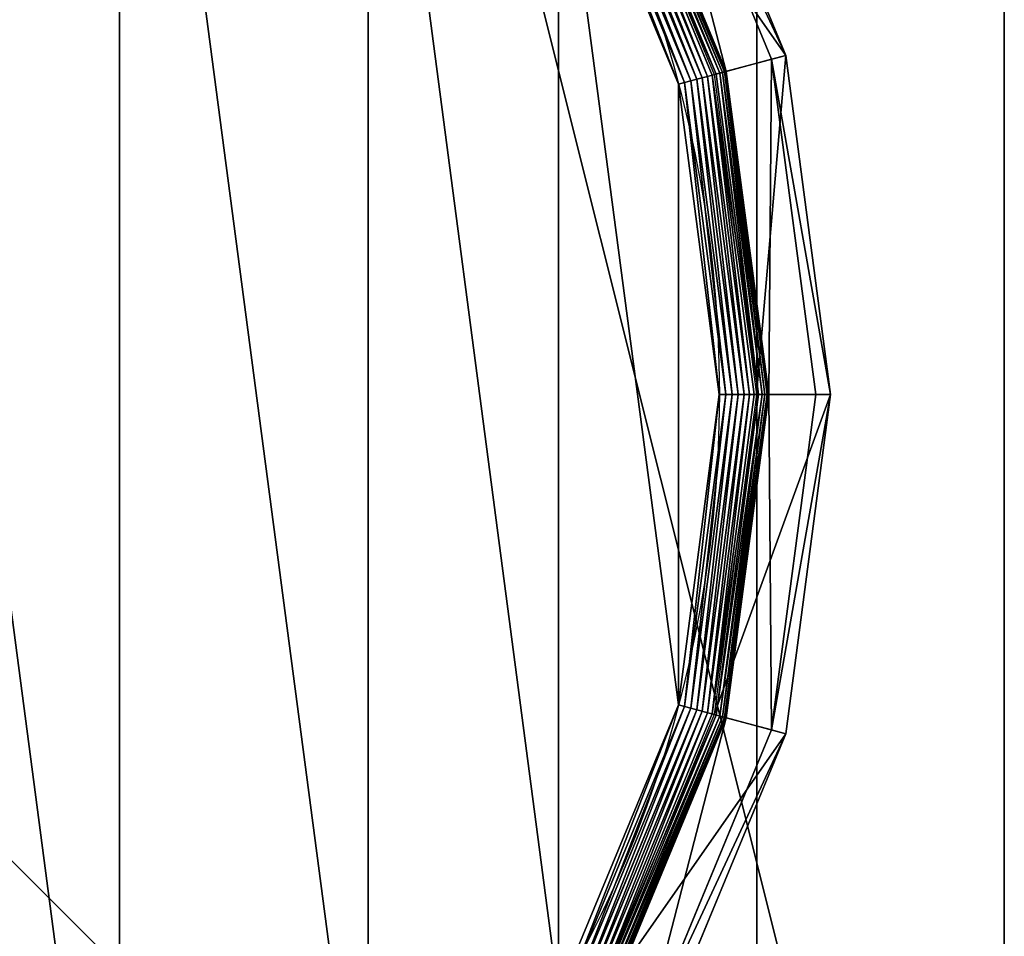
# Model space of a CAD drawing. Extents: x -105 to 495, y -5 to 2395.
# Drawn here: x 475 to 495, y 14 to 32 of the extents above; entities that cross this region are included whole.
import ezdxf

# ---------------------------------------------------------------- set-up
doc = ezdxf.new("R2010")
doc.units = 0
doc.layers.get('0').update_dxf_attribs({"linetype": 'CONTINUOUS'})

# ---------------------------------------------------------------- blocks, each defined once
blk = doc.blocks.new('CUBIT_DESK_LEG_1')
at = {"color": 7}
for p, q in [((0, 50, 26), (0, 0, 26)), ((0, 50, 1040), (0, 0, 1040)), ((0, 50, 29), (0, 0, 29))]:
    blk.add_line(p, q, dxfattribs=at)
mesh = blk.add_polyface(dxfattribs=at)
corners = [(50, 50, 26), (0, 0, 26), (0, 50, 26), (50, 0, 26)]
mesh.append_faces([[corners[k] for k in face] for face in [(0, 1, 2), (1, 0, 3)]], dxfattribs={"vtx0": -1, "color": 7})
mesh = blk.add_polyface(dxfattribs=at)
corners = [(50, 0, 1040), (0, 50, 1040), (0, 0, 1040), (50, 50, 1040)]
mesh.append_faces([[corners[k] for k in face] for face in [(0, 1, 2), (1, 0, 3)]], dxfattribs={"vtx0": -1, "color": 7})
mesh = blk.add_polyface(dxfattribs=at)
corners = [(50, 0, 29), (0, 50, 29), (0, 0, 29), (50, 50, 29)]
mesh.append_faces([[corners[k] for k in face] for face in [(0, 1, 2), (1, 0, 3)]], dxfattribs={"vtx0": -1, "color": 7})
mesh = blk.add_polyface(dxfattribs=at)
corners = [(0, 50, 29), (0, 0, 26), (0, 0, 29), (0, 50, 26)]
mesh.append_faces([[corners[k] for k in face] for face in [(0, 1, 2), (1, 0, 3)]], dxfattribs={"vtx0": -1, "color": 7})
mesh = blk.add_polyface(dxfattribs=at)
corners = [(0, 50, 1040), (0, 0, 29), (0, 0, 1040), (0, 50, 29)]
mesh.append_faces([[corners[k] for k in face] for face in [(0, 1, 2), (1, 0, 3)]], dxfattribs={"vtx0": -1, "color": 7})
blk = doc.blocks.new('GROUP_30')
for p, q in [((455.29, 295.45, 85.3), (432.71, 349.97, 85.3)), ((430.49, 348.69, 47.66), (452.82, 294.79, 47.66)), ((442.58, 292.05, 2.78), (421.31, 343.39, 2.78)), ((421.63, 343.57, 104.26), (442.93, 292.14, 104.26)), ((443.29, 292.24, 3.71), (421.95, 343.76, 3.71)), ((443.89, 292.4, 4.74), (422.49, 344.07, 4.74)), ((444.36, 292.52, 5.85), (422.91, 344.31, 5.85)), ((444.71, 292.62, 7.03), (423.22, 344.49, 7.03)), ((444.92, 292.67, 8.24), (423.41, 344.6, 8.24)), ((444.99, 292.69, 9.48), (423.48, 344.64, 9.48)), ((444.99, 292.69, 42.65), (423.48, 344.64, 42.65)), ((438.89, 291.06, 0.32), (418, 341.48, 0.32)), ((439.91, 291.33, 0.72), (418.92, 342.01, 0.72)), ((440.87, 291.59, 1.27), (419.78, 342.51, 1.27)), ((441.77, 291.83, 1.96), (420.58, 342.97, 1.96)), ((437.83, 290.77, 0.08), (417.05, 340.93, 0.08)), ((442.93, 292.14, 104.26), (455.29, 295.45, 85.3)), ((444.99, 292.69, 42.65), (452.82, 294.79, 47.66)), ((455.29, 295.45, 85.3), (452.82, 294.79, 47.66)), ((452.82, 294.79, 47.66), (460.44, 236.95, 47.66)), ((463, 236.95, 85.3), (455.29, 295.45, 85.3)), ((443.29, 292.24, 3.71), (442.58, 292.05, 2.78)), ((442.93, 292.14, 104.26), (450.2, 236.95, 104.26)), ((443.89, 292.4, 4.74), (443.29, 292.24, 3.71)), ((450.57, 236.95, 3.71), (443.29, 292.24, 3.71)), ((444.36, 292.52, 5.85), (443.89, 292.4, 4.74)), ((451.19, 236.95, 4.74), (443.89, 292.4, 4.74)), ((444.71, 292.62, 7.03), (444.36, 292.52, 5.85)), ((451.68, 236.95, 5.85), (444.36, 292.52, 5.85)), ((444.92, 292.67, 8.24), (444.71, 292.62, 7.03)), ((452.04, 236.95, 7.03), (444.71, 292.62, 7.03)), ((444.99, 292.69, 9.48), (444.92, 292.67, 8.24)), ((452.26, 236.95, 8.24), (444.92, 292.67, 8.24)), ((452.33, 236.95, 9.48), (444.99, 292.69, 9.48)), ((444.99, 292.69, 9.48), (444.99, 292.69, 42.65)), ((452.33, 236.95, 42.65), (444.99, 292.69, 42.65)), ((437.83, 290.77, 0.08), (436.75, 290.49)), ((438.89, 291.06, 0.32), (437.83, 290.77, 0.08)), ((444.92, 236.95, 0.08), (437.83, 290.77, 0.08)), ((439.91, 291.33, 0.72), (438.89, 291.06, 0.32)), ((446.01, 236.95, 0.32), (438.89, 291.06, 0.32)), ((440.87, 291.59, 1.27), (439.91, 291.33, 0.72)), ((447.07, 236.95, 0.72), (439.91, 291.33, 0.72)), ((441.77, 291.83, 1.96), (440.87, 291.59, 1.27)), ((448.07, 236.95, 1.27), (440.87, 291.59, 1.27)), ((442.58, 292.05, 2.78), (441.77, 291.83, 1.96)), ((448.99, 236.95, 1.96), (441.77, 291.83, 1.96)), ((449.83, 236.95, 2.78), (442.58, 292.05, 2.78)), ((437.83, 183.12, 0.08), (444.92, 236.95, 0.08)), ((438.89, 182.84, 0.32), (446.01, 236.95, 0.32)), ((439.91, 182.56, 0.72), (447.07, 236.95, 0.72)), ((440.87, 182.31, 1.27), (448.07, 236.95, 1.27)), ((441.77, 182.07, 1.96), (448.99, 236.95, 1.96)), ((442.58, 181.85, 2.78), (449.83, 236.95, 2.78)), ((450.2, 236.95, 104.26), (442.93, 181.75, 104.26)), ((443.29, 181.66, 3.71), (450.57, 236.95, 3.71)), ((444.92, 236.95, 0.08), (443.8, 236.95)), ((443.89, 181.5, 4.74), (451.19, 236.95, 4.74)), ((444.36, 181.37, 5.85), (451.68, 236.95, 5.85)), ((444.71, 181.28, 7.03), (452.04, 236.95, 7.03)), ((446.01, 236.95, 0.32), (444.92, 236.95, 0.08)), ((444.92, 181.22, 8.24), (452.26, 236.95, 8.24)), ((444.99, 181.2, 9.48), (452.33, 236.95, 9.48)), ((444.99, 181.2, 42.65), (452.33, 236.95, 42.65)), ((447.07, 236.95, 0.72), (446.01, 236.95, 0.32)), ((448.07, 236.95, 1.27), (447.07, 236.95, 0.72)), ((448.99, 236.95, 1.96), (448.07, 236.95, 1.27)), ((449.83, 236.95, 2.78), (448.99, 236.95, 1.96)), ((450.57, 236.95, 3.71), (449.83, 236.95, 2.78)), ((450.2, 236.95, 104.26), (463, 236.95, 85.3)), ((451.19, 236.95, 4.74), (450.57, 236.95, 3.71)), ((451.68, 236.95, 5.85), (451.19, 236.95, 4.74)), ((452.04, 236.95, 7.03), (451.68, 236.95, 5.85)), ((452.26, 236.95, 8.24), (452.04, 236.95, 7.03)), ((452.33, 236.95, 9.48), (452.26, 236.95, 8.24)), ((452.33, 236.95, 9.48), (452.33, 236.95, 42.65)), ((452.33, 236.95, 42.65), (460.44, 236.95, 47.66)), ((460.44, 236.95, 47.66), (452.82, 179.1, 47.66)), ((455.29, 178.44, 85.3), (463, 236.95, 85.3)), ((463, 236.95, 85.3), (460.44, 236.95, 47.66)), ((437.83, 183.12, 0.08), (436.75, 183.41)), ((417.05, 132.96, 0.08), (437.83, 183.12, 0.08)), ((418, 132.42, 0.32), (438.89, 182.84, 0.32)), ((418.92, 131.89, 0.72), (439.91, 182.56, 0.72)), ((419.78, 131.39, 1.27), (440.87, 182.31, 1.27)), ((420.58, 130.92, 1.96), (441.77, 182.07, 1.96)), ((421.31, 130.5, 2.78), (442.58, 181.85, 2.78)), ((442.93, 181.75, 104.26), (421.63, 130.32, 104.26)), ((438.89, 182.84, 0.32), (437.83, 183.12, 0.08)), ((439.91, 182.56, 0.72), (438.89, 182.84, 0.32)), ((440.87, 182.31, 1.27), (439.91, 182.56, 0.72)), ((441.77, 182.07, 1.96), (440.87, 182.31, 1.27)), ((442.58, 181.85, 2.78), (441.77, 182.07, 1.96)), ((443.29, 181.66, 3.71), (442.58, 181.85, 2.78)), ((442.93, 181.75, 104.26), (455.29, 178.44, 85.3)), ((421.95, 130.14, 3.71), (443.29, 181.66, 3.71)), ((422.49, 129.83, 4.74), (443.89, 181.5, 4.74)), ((422.91, 129.58, 5.85), (444.36, 181.37, 5.85)), ((423.22, 129.4, 7.03), (444.71, 181.28, 7.03)), ((423.41, 129.29, 8.24), (444.92, 181.22, 8.24)), ((423.48, 129.25, 9.48), (444.99, 181.2, 9.48)), ((423.48, 129.25, 42.65), (444.99, 181.2, 42.65)), ((443.89, 181.5, 4.74), (443.29, 181.66, 3.71)), ((444.36, 181.37, 5.85), (443.89, 181.5, 4.74)), ((444.71, 181.28, 7.03), (444.36, 181.37, 5.85)), ((444.92, 181.22, 8.24), (444.71, 181.28, 7.03)), ((444.99, 181.2, 9.48), (444.92, 181.22, 8.24)), ((444.99, 181.2, 9.48), (444.99, 181.2, 42.65)), ((444.99, 181.2, 42.65), (452.82, 179.1, 47.66)), ((452.82, 179.1, 47.66), (430.49, 125.2, 47.66)), ((432.71, 123.92, 85.3), (455.29, 178.44, 85.3)), ((455.29, 178.44, 85.3), (452.82, 179.1, 47.66))]:
    blk.add_line(p, q)
blk.add_circle((236.95, 236.95), 206.86)
mesh = blk.add_polyface()
corners = [(37.14, 290.49), (37.14, 183.41), (30.09, 236.95), (57.81, 133.52), (57.81, 340.37), (90.68, 90.68), (90.68, 383.22), (133.52, 57.81), (133.52, 416.09), (183.41, 37.14), (183.41, 436.75), (236.95, 30.09), (236.95, 443.8), (290.49, 37.14), (290.49, 436.75), (340.37, 57.81), (340.37, 416.09), (383.22, 90.68), (383.22, 383.22), (416.09, 133.52), (416.09, 340.37), (436.75, 183.41), (436.75, 290.49), (443.8, 236.95)]
mesh.append_faces([[corners[k] for k in face] for face in [(0, 1, 2), (21, 22, 23)]], dxfattribs={"vtx0": -1})
mesh.append_faces([[corners[k] for k in face] for face in [(1, 0, 3), (3, 4, 5), (5, 6, 7), (7, 8, 9), (9, 10, 11), (11, 12, 13), (13, 14, 15), (15, 16, 17), (17, 18, 19), (19, 20, 21)]], dxfattribs={"vtx0": -1, "vtx1": -1})
mesh.append_faces([[corners[k] for k in face] for face in [(3, 0, 4), (5, 4, 6), (7, 6, 8), (9, 8, 10), (11, 10, 12), (13, 12, 14), (15, 14, 16), (17, 16, 18), (19, 18, 20), (21, 20, 22)]], dxfattribs={"vtx0": -1, "vtx2": -1})
mesh = blk.add_polyface()
corners = [(455.29, 295.45, 85.3), (421.63, 343.57, 104.26), (442.93, 292.14, 104.26), (432.71, 349.97, 85.3)]
mesh.append_faces([[corners[k] for k in face] for face in [(0, 1, 2), (1, 0, 3)]], dxfattribs={"vtx0": -1})
mesh = blk.add_polyface()
corners = [(430.49, 348.69, 47.66), (455.29, 295.45, 85.3), (452.82, 294.79, 47.66), (432.71, 349.97, 85.3)]
mesh.append_faces([[corners[k] for k in face] for face in [(0, 1, 2), (1, 0, 3)]], dxfattribs={"vtx0": -1})
mesh = blk.add_polyface()
corners = [(430.49, 348.69, 47.66), (444.99, 292.69, 42.65), (423.48, 344.64, 42.65), (452.82, 294.79, 47.66)]
mesh.append_faces([[corners[k] for k in face] for face in [(0, 1, 2), (1, 0, 3)]], dxfattribs={"vtx0": -1})
mesh = blk.add_polyface()
corners = [(421.31, 343.39, 2.78), (441.77, 291.83, 1.96), (420.58, 342.97, 1.96), (442.58, 292.05, 2.78)]
mesh.append_faces([[corners[k] for k in face] for face in [(0, 1, 2), (1, 0, 3)]], dxfattribs={"vtx0": -1})
mesh = blk.add_polyface()
corners = [(421.31, 343.39, 2.78), (443.29, 292.24, 3.71), (442.58, 292.05, 2.78), (421.95, 343.76, 3.71)]
mesh.append_faces([[corners[k] for k in face] for face in [(0, 1, 2), (1, 0, 3)]], dxfattribs={"vtx0": -1})
mesh = blk.add_polyface()
corners = [(421.95, 343.76, 3.71), (443.89, 292.4, 4.74), (443.29, 292.24, 3.71), (422.49, 344.07, 4.74)]
mesh.append_faces([[corners[k] for k in face] for face in [(0, 1, 2), (1, 0, 3)]], dxfattribs={"vtx0": -1})
mesh = blk.add_polyface()
corners = [(422.49, 344.07, 4.74), (444.36, 292.52, 5.85), (443.89, 292.4, 4.74), (422.91, 344.31, 5.85)]
mesh.append_faces([[corners[k] for k in face] for face in [(0, 1, 2), (1, 0, 3)]], dxfattribs={"vtx0": -1})
mesh = blk.add_polyface()
corners = [(422.91, 344.31, 5.85), (444.71, 292.62, 7.03), (444.36, 292.52, 5.85), (423.22, 344.49, 7.03)]
mesh.append_faces([[corners[k] for k in face] for face in [(0, 1, 2), (1, 0, 3)]], dxfattribs={"vtx0": -1})
mesh = blk.add_polyface()
corners = [(423.22, 344.49, 7.03), (444.92, 292.67, 8.24), (444.71, 292.62, 7.03), (423.41, 344.6, 8.24)]
mesh.append_faces([[corners[k] for k in face] for face in [(0, 1, 2), (1, 0, 3)]], dxfattribs={"vtx0": -1})
mesh = blk.add_polyface()
corners = [(423.41, 344.6, 8.24), (444.99, 292.69, 9.48), (444.92, 292.67, 8.24), (423.48, 344.64, 9.48)]
mesh.append_faces([[corners[k] for k in face] for face in [(0, 1, 2), (1, 0, 3)]], dxfattribs={"vtx0": -1})
mesh = blk.add_polyface()
corners = [(423.48, 344.64, 9.48), (444.99, 292.69, 42.65), (444.99, 292.69, 9.48), (423.48, 344.64, 42.65)]
mesh.append_faces([[corners[k] for k in face] for face in [(0, 1, 2), (1, 0, 3)]], dxfattribs={"vtx0": -1})
mesh = blk.add_polyface()
corners = [(418, 341.48, 0.32), (437.83, 290.77, 0.08), (417.05, 340.93, 0.08), (438.89, 291.06, 0.32)]
mesh.append_faces([[corners[k] for k in face] for face in [(0, 1, 2), (1, 0, 3)]], dxfattribs={"vtx0": -1})
mesh = blk.add_polyface()
corners = [(418.92, 342.01, 0.72), (438.89, 291.06, 0.32), (418, 341.48, 0.32), (439.91, 291.33, 0.72)]
mesh.append_faces([[corners[k] for k in face] for face in [(0, 1, 2), (1, 0, 3)]], dxfattribs={"vtx0": -1})
mesh = blk.add_polyface()
corners = [(419.78, 342.51, 1.27), (439.91, 291.33, 0.72), (418.92, 342.01, 0.72), (440.87, 291.59, 1.27)]
mesh.append_faces([[corners[k] for k in face] for face in [(0, 1, 2), (1, 0, 3)]], dxfattribs={"vtx0": -1})
mesh = blk.add_polyface()
corners = [(420.58, 342.97, 1.96), (440.87, 291.59, 1.27), (419.78, 342.51, 1.27), (441.77, 291.83, 1.96)]
mesh.append_faces([[corners[k] for k in face] for face in [(0, 1, 2), (1, 0, 3)]], dxfattribs={"vtx0": -1})
mesh = blk.add_polyface()
corners = [(417.05, 340.93, 0.08), (436.75, 290.49), (416.09, 340.37), (437.83, 290.77, 0.08)]
mesh.append_faces([[corners[k] for k in face] for face in [(0, 1, 2), (1, 0, 3)]], dxfattribs={"vtx0": -1})
mesh = blk.add_polyface()
corners = [(455.29, 295.45, 85.3), (450.2, 236.95, 104.26), (463, 236.95, 85.3), (442.93, 292.14, 104.26)]
mesh.append_faces([[corners[k] for k in face] for face in [(0, 1, 2), (1, 0, 3)]], dxfattribs={"vtx0": -1})
mesh = blk.add_polyface()
corners = [(452.82, 294.79, 47.66), (452.33, 236.95, 42.65), (444.99, 292.69, 42.65), (460.44, 236.95, 47.66)]
mesh.append_faces([[corners[k] for k in face] for face in [(0, 1, 2), (1, 0, 3)]], dxfattribs={"vtx0": -1})
mesh = blk.add_polyface()
corners = [(452.82, 294.79, 47.66), (463, 236.95, 85.3), (460.44, 236.95, 47.66), (455.29, 295.45, 85.3)]
mesh.append_faces([[corners[k] for k in face] for face in [(0, 1, 2), (1, 0, 3)]], dxfattribs={"vtx0": -1})
mesh = blk.add_polyface()
corners = [(442.58, 292.05, 2.78), (450.57, 236.95, 3.71), (449.83, 236.95, 2.78), (443.29, 292.24, 3.71)]
mesh.append_faces([[corners[k] for k in face] for face in [(0, 1, 2), (1, 0, 3)]], dxfattribs={"vtx0": -1})
mesh = blk.add_polyface()
corners = [(450.57, 236.95, 3.71), (443.89, 292.4, 4.74), (451.19, 236.95, 4.74), (443.29, 292.24, 3.71)]
mesh.append_faces([[corners[k] for k in face] for face in [(0, 1, 2), (1, 0, 3)]], dxfattribs={"vtx0": -1})
mesh = blk.add_polyface()
corners = [(451.19, 236.95, 4.74), (444.36, 292.52, 5.85), (451.68, 236.95, 5.85), (443.89, 292.4, 4.74)]
mesh.append_faces([[corners[k] for k in face] for face in [(0, 1, 2), (1, 0, 3)]], dxfattribs={"vtx0": -1})
mesh = blk.add_polyface()
corners = [(451.68, 236.95, 5.85), (444.71, 292.62, 7.03), (452.04, 236.95, 7.03), (444.36, 292.52, 5.85)]
mesh.append_faces([[corners[k] for k in face] for face in [(0, 1, 2), (1, 0, 3)]], dxfattribs={"vtx0": -1})
mesh = blk.add_polyface()
corners = [(444.71, 292.62, 7.03), (452.26, 236.95, 8.24), (452.04, 236.95, 7.03), (444.92, 292.67, 8.24)]
mesh.append_faces([[corners[k] for k in face] for face in [(0, 1, 2), (1, 0, 3)]], dxfattribs={"vtx0": -1})
mesh = blk.add_polyface()
corners = [(452.26, 236.95, 8.24), (444.99, 292.69, 9.48), (452.33, 236.95, 9.48), (444.92, 292.67, 8.24)]
mesh.append_faces([[corners[k] for k in face] for face in [(0, 1, 2), (1, 0, 3)]], dxfattribs={"vtx0": -1})
mesh = blk.add_polyface()
corners = [(444.99, 292.69, 9.48), (452.33, 236.95, 42.65), (452.33, 236.95, 9.48), (444.99, 292.69, 42.65)]
mesh.append_faces([[corners[k] for k in face] for face in [(0, 1, 2), (1, 0, 3)]], dxfattribs={"vtx0": -1})
mesh = blk.add_polyface()
corners = [(437.83, 290.77, 0.08), (443.8, 236.95), (436.75, 290.49), (444.92, 236.95, 0.08)]
mesh.append_faces([[corners[k] for k in face] for face in [(0, 1, 2), (1, 0, 3)]], dxfattribs={"vtx0": -1})
mesh = blk.add_polyface()
corners = [(438.89, 291.06, 0.32), (444.92, 236.95, 0.08), (437.83, 290.77, 0.08), (446.01, 236.95, 0.32)]
mesh.append_faces([[corners[k] for k in face] for face in [(0, 1, 2), (1, 0, 3)]], dxfattribs={"vtx0": -1})
mesh = blk.add_polyface()
corners = [(439.91, 291.33, 0.72), (446.01, 236.95, 0.32), (438.89, 291.06, 0.32), (447.07, 236.95, 0.72)]
mesh.append_faces([[corners[k] for k in face] for face in [(0, 1, 2), (1, 0, 3)]], dxfattribs={"vtx0": -1})
mesh = blk.add_polyface()
corners = [(440.87, 291.59, 1.27), (447.07, 236.95, 0.72), (439.91, 291.33, 0.72), (448.07, 236.95, 1.27)]
mesh.append_faces([[corners[k] for k in face] for face in [(0, 1, 2), (1, 0, 3)]], dxfattribs={"vtx0": -1})
mesh = blk.add_polyface()
corners = [(441.77, 291.83, 1.96), (448.07, 236.95, 1.27), (440.87, 291.59, 1.27), (448.99, 236.95, 1.96)]
mesh.append_faces([[corners[k] for k in face] for face in [(0, 1, 2), (1, 0, 3)]], dxfattribs={"vtx0": -1})
mesh = blk.add_polyface()
corners = [(442.58, 292.05, 2.78), (448.99, 236.95, 1.96), (441.77, 291.83, 1.96), (449.83, 236.95, 2.78)]
mesh.append_faces([[corners[k] for k in face] for face in [(0, 1, 2), (1, 0, 3)]], dxfattribs={"vtx0": -1})
mesh = blk.add_polyface()
corners = [(443.8, 236.95), (437.83, 183.12, 0.08), (436.75, 183.41), (444.92, 236.95, 0.08)]
mesh.append_faces([[corners[k] for k in face] for face in [(0, 1, 2), (1, 0, 3)]], dxfattribs={"vtx0": -1})
mesh = blk.add_polyface()
corners = [(444.92, 236.95, 0.08), (438.89, 182.84, 0.32), (437.83, 183.12, 0.08), (446.01, 236.95, 0.32)]
mesh.append_faces([[corners[k] for k in face] for face in [(0, 1, 2), (1, 0, 3)]], dxfattribs={"vtx0": -1})
mesh = blk.add_polyface()
corners = [(446.01, 236.95, 0.32), (439.91, 182.56, 0.72), (438.89, 182.84, 0.32), (447.07, 236.95, 0.72)]
mesh.append_faces([[corners[k] for k in face] for face in [(0, 1, 2), (1, 0, 3)]], dxfattribs={"vtx0": -1})
mesh = blk.add_polyface()
corners = [(447.07, 236.95, 0.72), (440.87, 182.31, 1.27), (439.91, 182.56, 0.72), (448.07, 236.95, 1.27)]
mesh.append_faces([[corners[k] for k in face] for face in [(0, 1, 2), (1, 0, 3)]], dxfattribs={"vtx0": -1})
mesh = blk.add_polyface()
corners = [(448.07, 236.95, 1.27), (441.77, 182.07, 1.96), (440.87, 182.31, 1.27), (448.99, 236.95, 1.96)]
mesh.append_faces([[corners[k] for k in face] for face in [(0, 1, 2), (1, 0, 3)]], dxfattribs={"vtx0": -1})
mesh = blk.add_polyface()
corners = [(448.99, 236.95, 1.96), (442.58, 181.85, 2.78), (441.77, 182.07, 1.96), (449.83, 236.95, 2.78)]
mesh.append_faces([[corners[k] for k in face] for face in [(0, 1, 2), (1, 0, 3)]], dxfattribs={"vtx0": -1})
mesh = blk.add_polyface()
corners = [(442.58, 181.85, 2.78), (450.57, 236.95, 3.71), (443.29, 181.66, 3.71), (449.83, 236.95, 2.78)]
mesh.append_faces([[corners[k] for k in face] for face in [(0, 1, 2), (1, 0, 3)]], dxfattribs={"vtx0": -1})
mesh = blk.add_polyface()
corners = [(463, 236.95, 85.3), (442.93, 181.75, 104.26), (455.29, 178.44, 85.3), (450.2, 236.95, 104.26)]
mesh.append_faces([[corners[k] for k in face] for face in [(0, 1, 2), (1, 0, 3)]], dxfattribs={"vtx0": -1})
mesh = blk.add_polyface()
corners = [(443.29, 181.66, 3.71), (451.19, 236.95, 4.74), (443.89, 181.5, 4.74), (450.57, 236.95, 3.71)]
mesh.append_faces([[corners[k] for k in face] for face in [(0, 1, 2), (1, 0, 3)]], dxfattribs={"vtx0": -1})
mesh = blk.add_polyface()
corners = [(443.89, 181.5, 4.74), (451.68, 236.95, 5.85), (444.36, 181.37, 5.85), (451.19, 236.95, 4.74)]
mesh.append_faces([[corners[k] for k in face] for face in [(0, 1, 2), (1, 0, 3)]], dxfattribs={"vtx0": -1})
mesh = blk.add_polyface()
corners = [(444.36, 181.37, 5.85), (452.04, 236.95, 7.03), (444.71, 181.28, 7.03), (451.68, 236.95, 5.85)]
mesh.append_faces([[corners[k] for k in face] for face in [(0, 1, 2), (1, 0, 3)]], dxfattribs={"vtx0": -1})
mesh = blk.add_polyface()
corners = [(444.71, 181.28, 7.03), (452.26, 236.95, 8.24), (444.92, 181.22, 8.24), (452.04, 236.95, 7.03)]
mesh.append_faces([[corners[k] for k in face] for face in [(0, 1, 2), (1, 0, 3)]], dxfattribs={"vtx0": -1})
mesh = blk.add_polyface()
corners = [(444.92, 181.22, 8.24), (452.33, 236.95, 9.48), (444.99, 181.2, 9.48), (452.26, 236.95, 8.24)]
mesh.append_faces([[corners[k] for k in face] for face in [(0, 1, 2), (1, 0, 3)]], dxfattribs={"vtx0": -1})
mesh = blk.add_polyface()
corners = [(452.33, 236.95, 9.48), (444.99, 181.2, 42.65), (444.99, 181.2, 9.48), (452.33, 236.95, 42.65)]
mesh.append_faces([[corners[k] for k in face] for face in [(0, 1, 2), (1, 0, 3)]], dxfattribs={"vtx0": -1})
mesh = blk.add_polyface()
corners = [(452.33, 236.95, 42.65), (452.82, 179.1, 47.66), (444.99, 181.2, 42.65), (460.44, 236.95, 47.66)]
mesh.append_faces([[corners[k] for k in face] for face in [(0, 1, 2), (1, 0, 3)]], dxfattribs={"vtx0": -1})
mesh = blk.add_polyface()
corners = [(452.82, 179.1, 47.66), (463, 236.95, 85.3), (455.29, 178.44, 85.3), (460.44, 236.95, 47.66)]
mesh.append_faces([[corners[k] for k in face] for face in [(0, 1, 2), (1, 0, 3)]], dxfattribs={"vtx0": -1})
mesh = blk.add_polyface()
corners = [(436.75, 183.41), (417.05, 132.96, 0.08), (416.09, 133.52), (437.83, 183.12, 0.08)]
mesh.append_faces([[corners[k] for k in face] for face in [(0, 1, 2), (1, 0, 3)]], dxfattribs={"vtx0": -1})
mesh = blk.add_polyface()
corners = [(437.83, 183.12, 0.08), (418, 132.42, 0.32), (417.05, 132.96, 0.08), (438.89, 182.84, 0.32)]
mesh.append_faces([[corners[k] for k in face] for face in [(0, 1, 2), (1, 0, 3)]], dxfattribs={"vtx0": -1})
mesh = blk.add_polyface()
corners = [(438.89, 182.84, 0.32), (418.92, 131.89, 0.72), (418, 132.42, 0.32), (439.91, 182.56, 0.72)]
mesh.append_faces([[corners[k] for k in face] for face in [(0, 1, 2), (1, 0, 3)]], dxfattribs={"vtx0": -1})
mesh = blk.add_polyface()
corners = [(439.91, 182.56, 0.72), (419.78, 131.39, 1.27), (418.92, 131.89, 0.72), (440.87, 182.31, 1.27)]
mesh.append_faces([[corners[k] for k in face] for face in [(0, 1, 2), (1, 0, 3)]], dxfattribs={"vtx0": -1})
mesh = blk.add_polyface()
corners = [(440.87, 182.31, 1.27), (420.58, 130.92, 1.96), (419.78, 131.39, 1.27), (441.77, 182.07, 1.96)]
mesh.append_faces([[corners[k] for k in face] for face in [(0, 1, 2), (1, 0, 3)]], dxfattribs={"vtx0": -1})
mesh = blk.add_polyface()
corners = [(441.77, 182.07, 1.96), (421.31, 130.5, 2.78), (420.58, 130.92, 1.96), (442.58, 181.85, 2.78)]
mesh.append_faces([[corners[k] for k in face] for face in [(0, 1, 2), (1, 0, 3)]], dxfattribs={"vtx0": -1})
mesh = blk.add_polyface()
corners = [(421.31, 130.5, 2.78), (443.29, 181.66, 3.71), (421.95, 130.14, 3.71), (442.58, 181.85, 2.78)]
mesh.append_faces([[corners[k] for k in face] for face in [(0, 1, 2), (1, 0, 3)]], dxfattribs={"vtx0": -1})
mesh = blk.add_polyface()
corners = [(455.29, 178.44, 85.3), (421.63, 130.32, 104.26), (432.71, 123.92, 85.3), (442.93, 181.75, 104.26)]
mesh.append_faces([[corners[k] for k in face] for face in [(0, 1, 2), (1, 0, 3)]], dxfattribs={"vtx0": -1})
mesh = blk.add_polyface()
corners = [(421.95, 130.14, 3.71), (443.89, 181.5, 4.74), (422.49, 129.83, 4.74), (443.29, 181.66, 3.71)]
mesh.append_faces([[corners[k] for k in face] for face in [(0, 1, 2), (1, 0, 3)]], dxfattribs={"vtx0": -1})
mesh = blk.add_polyface()
corners = [(422.49, 129.83, 4.74), (444.36, 181.37, 5.85), (422.91, 129.58, 5.85), (443.89, 181.5, 4.74)]
mesh.append_faces([[corners[k] for k in face] for face in [(0, 1, 2), (1, 0, 3)]], dxfattribs={"vtx0": -1})
mesh = blk.add_polyface()
corners = [(422.91, 129.58, 5.85), (444.71, 181.28, 7.03), (423.22, 129.4, 7.03), (444.36, 181.37, 5.85)]
mesh.append_faces([[corners[k] for k in face] for face in [(0, 1, 2), (1, 0, 3)]], dxfattribs={"vtx0": -1})
mesh = blk.add_polyface()
corners = [(423.22, 129.4, 7.03), (444.92, 181.22, 8.24), (423.41, 129.29, 8.24), (444.71, 181.28, 7.03)]
mesh.append_faces([[corners[k] for k in face] for face in [(0, 1, 2), (1, 0, 3)]], dxfattribs={"vtx0": -1})
mesh = blk.add_polyface()
corners = [(423.41, 129.29, 8.24), (444.99, 181.2, 9.48), (423.48, 129.25, 9.48), (444.92, 181.22, 8.24)]
mesh.append_faces([[corners[k] for k in face] for face in [(0, 1, 2), (1, 0, 3)]], dxfattribs={"vtx0": -1})
mesh = blk.add_polyface()
corners = [(444.99, 181.2, 9.48), (423.48, 129.25, 42.65), (423.48, 129.25, 9.48), (444.99, 181.2, 42.65)]
mesh.append_faces([[corners[k] for k in face] for face in [(0, 1, 2), (1, 0, 3)]], dxfattribs={"vtx0": -1})
mesh = blk.add_polyface()
corners = [(444.99, 181.2, 42.65), (430.49, 125.2, 47.66), (423.48, 129.25, 42.65), (452.82, 179.1, 47.66)]
mesh.append_faces([[corners[k] for k in face] for face in [(0, 1, 2), (1, 0, 3)]], dxfattribs={"vtx0": -1})
mesh = blk.add_polyface()
corners = [(430.49, 125.2, 47.66), (455.29, 178.44, 85.3), (432.71, 123.92, 85.3), (452.82, 179.1, 47.66)]
mesh.append_faces([[corners[k] for k in face] for face in [(0, 1, 2), (1, 0, 3)]], dxfattribs={"vtx0": -1})
blk = doc.blocks.new('CUBIT_DESK_LEG_SIDE_1')
at = {"xscale": 0.1172318578272598, "yscale": 0.1172318578272322, "zscale": 0.1055086720445332, "rotation": 179.9999999999461}
blk.add_blockref('GROUP_30', (352.79, 53.285, 15), dxfattribs=at)
blk.add_blockref('CUBIT_DESK_LEG_1', (300, 0))
blk.add_blockref('CUBIT_DESK_LEG_1', (300, 0))
blk = doc.blocks.new('CUBIT_1800_DESK_LEG_SET_2')
blk.add_blockref('CUBIT_DESK_LEG_SIDE_1', (5, 1135))
blk = doc.blocks.new('CUBIT_1800_DESK_TOP')
at = {"color": 7}
for p, q in [((300, 1800), (300, -600)), ((300, 1800, 25), (300, -600, 25))]:
    blk.add_line(p, q, dxfattribs=at)
mesh = blk.add_polyface(dxfattribs=at)
corners = [(300, 1800), (900, -600), (300, -600), (900, 1800)]
mesh.append_faces([[corners[k] for k in face] for face in [(0, 1, 2), (1, 0, 3)]], dxfattribs={"vtx0": -1, "color": 7})
mesh = blk.add_polyface(dxfattribs=at)
corners = [(900, -600, 25), (300, 1800, 25), (300, -600, 25), (900, 1800, 25)]
mesh.append_faces([[corners[k] for k in face] for face in [(0, 1, 2), (1, 0, 3)]], dxfattribs={"vtx0": -1, "color": 7})
mesh = blk.add_polyface(dxfattribs=at)
corners = [(300, 1800, 25), (300, -600), (300, -600, 25), (300, 1800)]
mesh.append_faces([[corners[k] for k in face] for face in [(0, 1, 2), (1, 0, 3)]], dxfattribs={"vtx0": -1, "color": 7})

msp = doc.modelspace()

# ---------------------------------------------------------------- block references
at = {"color": 7, "rotation": 180}
for name, p in [('CUBIT_1800_DESK_TOP', (795, 1795, 1025)), ('CUBIT_1800_DESK_LEG_SET_2', (795, 1185, -15))]:
    msp.add_blockref(name, p, dxfattribs=at)

doc.saveas('drawing.dxf')
